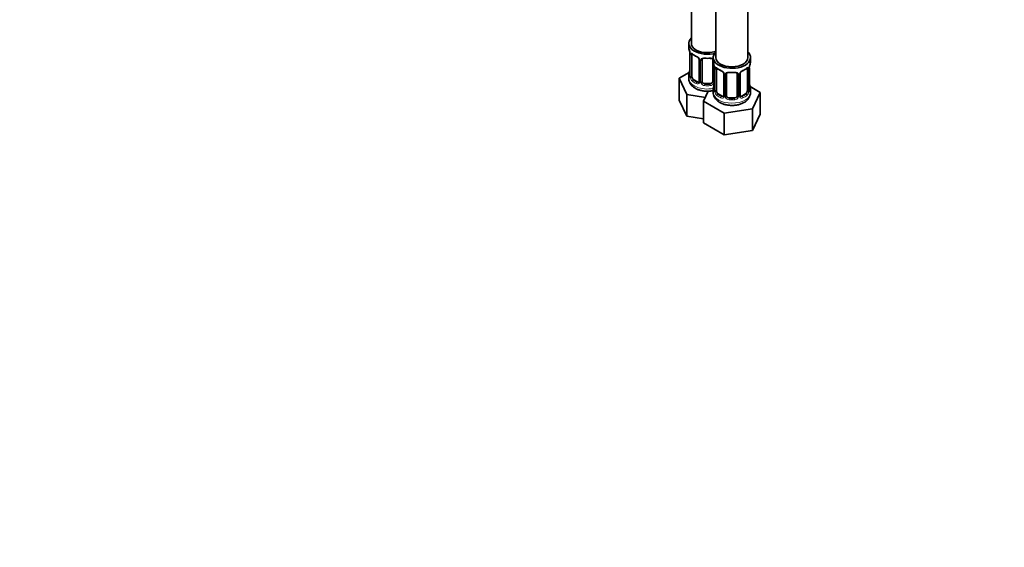
# Model space of a CAD drawing. Units: millimetres. Extents: x 0 to 1478, y 0 to 1758.
# Drawn here: x 739 to 1108, y 0 to 198 of the extents above; entities that cross this region are included whole.
import ezdxf
from ezdxf import colors
from ezdxf.entities.mleader import LeaderData, LeaderLine
from ezdxf.math import Vec2, Vec3

# ---------------------------------------------------------------- set-up
doc = ezdxf.new("R2010")
doc.units = ezdxf.units.MM
doc.layers.add('DV6_Défaut', color=7, linetype='Continuous')
doc.layers.add('Défaut', color=7, linetype='Continuous')

# ---------------------------------------------------------------- blocks, each defined once
blk = doc.blocks.new('_DOT')
at = {"color": 0}
blk.add_line((0, 0), (-1, 0), dxfattribs=at)
at = {"color": 0, "const_width": 0.333}
blk.add_lwpolyline([(-0.1665, 0, 1), (0.1665, 0, 1)], format="xyb", close=True, dxfattribs=at)
blk = doc.blocks.new('SE5')
at = {"layer": 'DV6_Défaut', "color": 7, "linetype": 'Continuous', "lineweight": 35}
for p, q in [((991.03, 435.08), (991.03, 188.94)), ((1000.22, 429.77), (1000.22, 183.64)), ((1012.22, 183.64), (1012.22, 429.77)), ((990.03, 188.94), (990.03, 187.47)), ((990.48, 184.95), (990.48, 176.88)), ((991.23, 176.55), (991.23, 184.62)), ((993.97, 182.84), (993.97, 174.78)), ((995.03, 174.69), (995.03, 182.75)), ((999.03, 182.75), (999.03, 174.69)), ((999.22, 183.64), (999.22, 182.17)), ((1013.22, 182.17), (1013.22, 183.64)), ((990.2, 178.06), (986.43, 175.89)), ((999.67, 179.64), (999.67, 171.58)), ((1000.42, 171.25), (1000.42, 179.31)), ((1003.17, 177.53), (1003.17, 169.47)), ((1004.22, 169.38), (1004.22, 177.44)), ((1008.22, 177.44), (1008.22, 169.38)), ((1009.27, 169.47), (1009.27, 177.53)), ((1012.02, 179.31), (1012.02, 171.25)), ((1012.77, 171.58), (1012.77, 179.64)), ((986.43, 175.89), (989.27, 169.77)), ((986.43, 167.72), (986.43, 175.89)), ((990.03, 177.12), (990.03, 175.88)), ((993.35, 174.51), (991.94, 175.33)), ((998.03, 173.87), (996.03, 173.87)), ((997.34, 171.01), (995.62, 167.3)), ((999.22, 171.82), (999.22, 170.57)), ((1002.54, 169.2), (1001.13, 170.02)), ((1011.31, 170.02), (1009.9, 169.2)), ((1016.82, 170.58), (1013.05, 172.75)), ((1013.22, 170.57), (1013.22, 171.82)), ((1013.98, 164.46), (1016.82, 170.58)), ((1016.82, 162.41), (1016.82, 170.58)), ((986.43, 167.72), (989.27, 161.6)), ((989.27, 169.77), (996.27, 168.69)), ((989.27, 161.6), (989.27, 169.77)), ((995.62, 167.3), (1003.38, 162.82)), ((995.62, 159.14), (995.62, 167.3)), ((1007.22, 168.56), (1005.22, 168.56)), ((1003.38, 162.82), (1013.98, 164.46)), ((1003.38, 154.66), (1003.38, 162.82)), ((1013.98, 156.3), (1013.98, 164.46)), ((989.27, 161.6), (995.62, 160.62)), ((995.62, 159.14), (1003.38, 154.66)), ((1013.98, 156.3), (1016.82, 162.41)), ((1003.38, 154.66), (1013.98, 156.3))]:
    blk.add_line(p, q, dxfattribs=at)
at = {"layer": 'DV6_Défaut', "color": 7, "linetype": 'Continuous', "lineweight": 18}
for p, q in [((990.51, 184.86), (990.51, 176.8)), ((990.62, 176.64), (990.62, 184.71)), ((994.21, 182.63), (994.21, 174.57)), ((994.49, 174.5), (994.49, 182.57)), ((999.57, 180.49), (999.57, 174.5)), ((999.7, 179.56), (999.7, 171.49)), ((999.81, 171.34), (999.81, 179.4)), ((1012.63, 179.4), (1012.63, 171.34)), ((1012.74, 171.49), (1012.74, 179.56)), ((991.94, 175.33), (991.71, 175.2)), ((993.35, 174.51), (993.12, 174.38)), ((996.03, 173.87), (996.03, 173.68)), ((998.03, 173.87), (998.03, 173.68)), ((1003.41, 177.32), (1003.41, 169.26)), ((1003.68, 169.2), (1003.68, 177.26)), ((1008.76, 177.26), (1008.76, 169.2)), ((1009.03, 169.26), (1009.03, 177.32)), ((1001.13, 170.02), (1000.9, 169.89)), ((1011.31, 170.02), (1011.54, 169.89)), ((1002.54, 169.2), (1002.31, 169.07)), ((1005.22, 168.56), (1005.22, 168.38)), ((1007.22, 168.56), (1007.22, 168.38)), ((1009.9, 169.2), (1010.13, 169.07))]:
    blk.add_line(p, q, dxfattribs=at)
at = {"layer": 'DV6_Défaut', "color": 7, "linetype": 'Continuous', "lineweight": 35}
for centre, radius, start, end in [((975.86, 182.67), 14.86, 10.7478, 16.3941), ((986.95, 184.82), 3.55, 0.6583, 9.9884), ((995.65, 190.42), 6.93, 232.754, 247.1759), ((992.24, 182.33), 1.85, 27.9091, 66.8984), ((993.45, 182.9), 0.516, 354.3451, 34.6991), ((995.22, 182.88), 0.177, 129.1294, 188.4106), ((985.05, 177.36), 14.86, 10.7478, 16.3941), ((1027.39, 177.36), 14.86, 163.606, 169.2521), ((975.86, 181.93), 14.86, 343.6059, 349.2522), ((996.14, 179.52), 3.55, 0.6583, 9.9884), ((1004.84, 185.11), 6.93, 232.754, 247.1759), ((1001.43, 177.02), 1.85, 27.9091, 66.8984), ((1002.65, 177.59), 0.516, 354.3451, 34.6991), ((1004.41, 177.57), 0.177, 129.1294, 188.4106), ((1009.87, 177.57), 0.593, 147.8322, 183.1057), ((1011, 177.01), 1.86, 113.0291, 151.8889), ((1007.52, 185.24), 7.08, 292.9778, 307.0923), ((1016.29, 179.52), 3.55, 170.0079, 179.3454), ((989.49, 176.83), 0.983, 346.2037, 3.5244), ((993.71, 174.68), 0.246, 281.4434, 341.1457), ((985.05, 176.62), 14.86, 343.6059, 349.2522), ((1027.39, 176.62), 14.86, 190.7479, 196.394), ((998.69, 171.52), 0.983, 346.2037, 3.5244), ((1008.8, 170.75), 4.41, 296.2765, 357.8427), ((1013.8, 171.54), 1.03, 177.6544, 193.8628), ((1002.9, 169.38), 0.246, 281.4434, 341.1457), ((1009.52, 169.42), 0.243, 166.0987, 224.7309)]:
    blk.add_arc(centre, radius, start, end, dxfattribs=at)
at = {"layer": 'DV6_Défaut', "color": 7, "linetype": 'Continuous', "lineweight": 18}
for centre, radius, start, end in [((991.72, 184.75), 1.11, 160.4927, 182.2972), ((991.91, 181.92), 2.5, 29.8198, 66.9998), ((993.05, 182.61), 1.16, 1.0203, 28.275), ((995.27, 182.58), 0.785, 144.9712, 180.8641), ((1000.92, 179.44), 1.11, 160.4927, 182.2972), ((1001.1, 176.61), 2.5, 29.8198, 66.9998), ((1002.24, 177.3), 1.16, 1.0203, 28.275), ((1004.46, 177.27), 0.785, 144.9712, 180.8641), ((1007.98, 177.27), 0.785, 359.1311, 35.0336), ((1010.2, 177.3), 1.16, 151.7186, 178.9861), ((1011.34, 176.61), 2.5, 113.0004, 150.18), ((1011.53, 179.44), 1.1, 357.6841, 19.526), ((989.21, 176.76), 1.29, 343.3385, 1.8084), ((993.51, 176.67), 2.89, 180.5093, 191.9483), ((992.97, 176.42), 2.32, 188.7542, 226.8152), ((993.33, 174.73), 0.972, 242.8666, 320.2121), ((993.4, 175.07), 0.746, 247.8303, 299.9607), ((993.43, 174.55), 0.779, 325.2937, 1.0277), ((995.58, 174.52), 1.1, 180.837, 209.4908), ((996.12, 174.85), 1.72, 210.2871, 265.0453), ((996.21, 174.88), 1.21, 206.8319, 261.5389), ((997.86, 174.87), 1.2, 278.249, 333.3802), ((997.94, 174.85), 1.72, 274.9548, 329.7127), ((998.47, 174.52), 1.1, 330.5042, 359.168), ((998.41, 171.45), 1.29, 343.3385, 1.8084), ((1002.71, 171.36), 2.89, 180.5093, 191.9483), ((1002.16, 171.11), 2.32, 188.7542, 226.8152), ((1010.28, 171.11), 2.32, 313.1842, 351.2464), ((1009.74, 171.36), 2.89, 348.0493, 359.4931), ((1014.03, 171.45), 1.29, 178.1771, 196.676), ((1002.52, 169.42), 0.972, 242.8666, 320.2121), ((1002.6, 169.76), 0.746, 247.8303, 299.9607), ((1002.63, 169.25), 0.779, 325.2937, 1.0277), ((1004.78, 169.21), 1.1, 180.837, 209.4908), ((1005.31, 169.54), 1.72, 210.2871, 265.0453), ((1005.4, 169.57), 1.21, 206.8319, 261.5389), ((1007.05, 169.57), 1.2, 278.249, 333.3802), ((1007.13, 169.54), 1.72, 274.9548, 329.7127), ((1007.66, 169.21), 1.1, 330.5042, 359.168), ((1009.81, 169.25), 0.779, 178.9659, 214.7127), ((1009.92, 169.42), 0.972, 219.7872, 297.134), ((1009.84, 169.75), 0.735, 239.0131, 292.8078)]:
    blk.add_arc(centre, radius, start, end, dxfattribs=at)
at = {"layer": 'DV6_Défaut', "color": 7, "linetype": 'Continuous', "lineweight": 35}
for centre, major_axis, ratio, start_param, end_param in [((997.03, 188.94), (7, 0), 0.57735, 2.600493, 5.185947), ((997.03, 188.94), (6, 0), 0.57735, 3.141593, 5.273426), ((997.03, 187.47), (7, 0), 0.57735, 3.141593, 3.293694), ((990.88, 184.95), (0.4, 0), 0.57735, 3.141591, 3.513239), ((991.94, 184.21), (-0.5, 0.866), 0.57735, 0.338885, 0.785398), ((1006.22, 183.64), (7, 0), 0.57735, 2.600493, 6.283185), ((1006.22, 183.64), (7, 0), 0.57735, 0, 0.5411), ((996.03, 182.75), (-1, 0), 0.816497, 6.15918, 6.283185), ((994.77, 183.25), (-0.332, 0.222), 0.641506, 3.139114, 3.472604), ((996.03, 183.71), (0.035, 0.398), 0.123712, 2.191761, 3.762557), ((997.03, 187.15), (6.6, 0), 0.57735, 4.560288, 4.86449), ((998.03, 183.71), (-0.035, 0.398), 0.123712, 2.520628, 3.127296), ((998.03, 182.75), (-1, 0), 0.816497, 3.141593, 3.466201), ((1006.22, 182.17), (7, 0), 0.57735, 3.141593, 3.293694), ((1006.22, 183.64), (6, 0), 0.57735, 3.141593, 6.283185), ((1006.22, 182.17), (-7, 0), 0.57735, 2.989492, 3.141593), ((997.03, 177.12), (7, 0), 0.57735, 2.989492, 3.293694), ((990.83, 179.08), (0.395, -0.063), 0.166114, 2.853764, 3.653865), ((1000.07, 179.64), (0.4, 0), 0.57735, 3.141591, 3.513239), ((1001.13, 178.9), (-0.5, 0.866), 0.57735, 0.338885, 0.785398), ((1005.22, 177.44), (-1, 0), 0.816497, 6.15918, 6.283185), ((1003.96, 177.94), (-0.332, 0.222), 0.641506, 3.139114, 3.472604), ((1005.22, 178.4), (0.035, 0.398), 0.123712, 2.191761, 3.762557), ((1006.22, 181.84), (6.6, 0), 0.57735, 4.560288, 4.86449), ((1007.22, 178.4), (-0.035, 0.398), 0.123712, 2.520628, 3.127296), ((1007.22, 177.44), (-1, 0), 0.816497, 3.141593, 3.466201), ((1010.13, 179.1), (-0.156, 0.368), 0.483207, 3.115745, 3.142102), ((1011.54, 179.91), (-0.247, 0.314), 0.658162, 3.119365, 3.140991), ((1011.31, 178.9), (0.5, 0.866), 0.57735, 5.497787, 5.9443), ((1012.37, 179.64), (-0.4, 0), 0.57735, 2.769946, 3.141593), ((991.94, 176.14), (-0.5, 0.866), 0.57735, 0.785398, 1.231911), ((991.94, 176.14), (0.5, -0.866), 0.57735, 4.373504, 5.497787), ((993.35, 175.33), (-0.5, 0.866), 0.57735, 2.356194, 3.141593), ((994.37, 174.78), (0.4, 0), 0.57735, 3.11855, 3.141593), ((996.03, 174.69), (1, 0), 0.816497, 3.141593, 3.588106), ((996.03, 174.69), (-1, 0), 0.816497, 0.446513, 1.570796), ((997.03, 177.45), (-6.6, 0), 0.57735, 1.418695, 1.722897), ((998.03, 174.69), (1, 0), 0.816497, 4.712389, 5.836672), ((998.03, 174.69), (1, 0), 0.816497, 5.836672, 6.283185), ((1000.02, 173.77), (0.395, -0.063), 0.166114, 2.853764, 3.653865), ((1012.42, 173.77), (-0.395, -0.063), 0.166114, 2.62932, 3.429422), ((1006.22, 171.82), (7, 0), 0.57735, 2.989492, 3.293694), ((1001.13, 170.84), (-0.5, 0.866), 0.57735, 0.785398, 1.231911), ((1001.13, 170.84), (0.5, -0.866), 0.57735, 4.373504, 5.497787), ((1011.31, 170.84), (0.5, 0.866), 0.57735, 3.926991, 5.051274), ((1011.31, 170.84), (0.5, 0.866), 0.57735, 5.051274, 5.497787), ((1006.22, 171.82), (-7, 0), 0.57735, 2.989492, 3.293694), ((1002.54, 170.02), (-0.5, 0.866), 0.57735, 2.356194, 3.141593), ((1003.57, 169.47), (0.4, 0), 0.57735, 3.11855, 3.141593), ((1005.22, 169.38), (1, 0), 0.816497, 3.141593, 3.588106), ((1005.22, 169.38), (-1, 0), 0.816497, 0.446513, 1.570796), ((1006.22, 172.14), (-6.6, 0), 0.57735, 1.418695, 1.722897), ((1007.22, 169.38), (1, 0), 0.816497, 4.712389, 5.836672), ((1007.22, 169.38), (1, 0), 0.816497, 5.836672, 6.283185), ((1009.9, 170.02), (0.5, 0.866), 0.57735, 3.198955, 3.926991)]:
    blk.add_ellipse(centre, major_axis=major_axis, ratio=ratio, start_param=start_param, end_param=end_param, dxfattribs=at)
at = {"layer": 'DV6_Défaut', "color": 7, "linetype": 'Continuous', "lineweight": 18}
for centre, major_axis, ratio, start_param, end_param in [((991.04, 185.22), (0.373, -0.146), 0.85055, 3.855675, 5.740852), ((997.03, 187.47), (-7, 0), 0.57735, 0.633297, 0.937499), ((991.71, 185.22), (0.247, 0.314), 0.658162, 2.44473, 3.142139), ((990.98, 184.8), (0.4, 0), 0.57735, 3.555344, 5.371005), ((993.12, 184.4), (0.156, 0.368), 0.483207, 2.29088, 3.157908), ((994.24, 183.37), (0.359, 0.176), 0.358003, 3.11786, 4.05706), ((994.37, 182.84), (0.4, 0), 0.57735, 3.122478, 4.298637), ((994.63, 182.78), (0.4, 0), 0.57735, 4.340743, 6.156403), ((994.77, 183.25), (-0.332, 0.222), 0.641506, 1.587428, 3.139114), ((997.03, 187.47), (-7, 0), 0.57735, 1.418695, 1.722897), ((998.03, 183.71), (-0.035, 0.398), 0.123712, 3.127296, 4.091425), ((999.29, 183.25), (0.332, 0.222), 0.641506, 2.810581, 4.111274), ((999.42, 182.78), (-0.4, 0), 0.57735, 0.126783, 1.034445), ((990.5, 177.7), (0.387, -0.103), 0.80707, 1.846723, 3.352676), ((997.03, 177.45), (6.6, 0), 0.57735, 3.017713, 3.265472), ((1000.18, 179.49), (0.4, 0), 0.57735, 3.555344, 5.371005), ((1000.24, 179.91), (0.373, -0.146), 0.85055, 3.855675, 5.740852), ((1006.22, 182.17), (-7, 0), 0.57735, 0.633297, 0.937499), ((1000.9, 179.91), (0.247, 0.314), 0.658162, 2.44473, 3.142139), ((1002.31, 179.1), (0.156, 0.368), 0.483207, 2.29088, 3.157908), ((1003.44, 178.06), (0.359, 0.176), 0.358003, 3.11786, 4.05706), ((1003.57, 177.53), (0.4, 0), 0.57735, 3.122478, 4.298637), ((1003.82, 177.47), (0.4, 0), 0.57735, 4.340743, 6.156403), ((1003.96, 177.94), (-0.332, 0.222), 0.641506, 1.587428, 3.139114), ((1006.22, 182.17), (-7, 0), 0.57735, 1.418695, 1.722897), ((1007.22, 178.4), (-0.035, 0.398), 0.123712, 3.127296, 4.091425), ((1008.48, 177.94), (0.332, 0.222), 0.641506, 2.810581, 4.695758), ((1008.62, 177.47), (-0.4, 0), 0.57735, 0.126783, 1.942443), ((1008.87, 177.53), (-0.4, 0), 0.57735, 1.984548, 3.158995), ((1009, 178.06), (-0.359, 0.176), 0.358003, 2.226125, 3.156005), ((1010.13, 179.1), (-0.156, 0.368), 0.483207, 3.142102, 3.992305), ((1006.22, 182.17), (7, 0), 0.57735, 5.345686, 5.649888), ((1011.54, 179.91), (-0.247, 0.314), 0.658162, 3.140991, 3.838456), ((1012.2, 179.91), (-0.373, -0.146), 0.85055, 0.542333, 2.42751), ((1012.26, 179.49), (-0.4, 0), 0.57735, 0.912181, 2.727841), ((997.03, 175.88), (7, 0), 0.57735, 3.141593, 5.032612), ((990.5, 176.55), (-0.387, -0.103), 0.80707, 4.501306, 6.072102), ((990.83, 176.47), (0.381, -0.123), 0.86268, 3.125723, 3.728142), ((990.88, 176.88), (0.4, 0), 0.57735, 3.141593, 3.513239), ((990.98, 176.74), (-0.4, 0), 0.57735, 0.413752, 2.229412), ((991.04, 176.17), (-0.392, -0.078), 0.178244, 0.357599, 2.242775), ((991.71, 174.87), (-0.247, -0.314), 0.658162, 4.015526, 5.586322), ((997.03, 177.12), (-7, 0), 0.57735, 0.633297, 0.937499), ((997.03, 177.45), (-6.6, 0), 0.57735, 0.633297, 0.937499), ((993.12, 174.05), (-0.156, -0.368), 0.483207, 3.861676, 5.432473), ((994.24, 174.32), (0.333, -0.222), 0.670791, 3.119226, 4.652076), ((994.37, 174.78), (0.4, 0), 0.57735, 3.141593, 4.298637), ((994.63, 174.72), (-0.4, 0), 0.57735, 1.19915, 3.01481), ((994.77, 174.19), (-0.355, -0.185), 0.387288, 0.98259, 2.867767), ((996.03, 173.36), (-0.035, -0.398), 0.123712, 3.762557, 5.333353), ((998.03, 173.36), (0.035, -0.398), 0.123712, 0.949832, 2.520628), ((999.29, 174.19), (0.355, -0.185), 0.387288, 3.415419, 5.300595), ((999.42, 174.72), (0.4, 0), 0.57735, 3.268375, 5.084035), ((997.03, 177.12), (7, 0), 0.57735, 4.560288, 4.86449), ((1006.22, 170.57), (7, 0), 0.57735, 3.141593, 6.283185), ((999.7, 172.39), (0.387, -0.103), 0.80707, 1.846723, 3.352676), ((999.7, 171.24), (-0.387, -0.103), 0.80707, 4.501306, 6.072102), ((1006.22, 172.14), (6.6, 0), 0.57735, 3.017713, 3.265472), ((1000.02, 171.16), (0.381, -0.123), 0.86268, 3.125723, 3.728142), ((1000.07, 171.58), (0.4, 0), 0.57735, 3.141593, 3.513239), ((1000.18, 171.43), (-0.4, 0), 0.57735, 0.413752, 2.229412), ((1000.24, 170.86), (-0.392, -0.078), 0.178244, 0.357599, 2.242775), ((1012.2, 170.86), (0.392, -0.078), 0.178244, 4.04041, 5.925586), ((1012.26, 171.43), (0.4, 0), 0.57735, 4.053773, 5.869434), ((1012.37, 171.58), (-0.4, 0), 0.57735, 2.769946, 3.141593), ((1012.74, 172.39), (-0.387, -0.103), 0.80707, 2.93051, 4.436462), ((1006.22, 172.14), (-6.6, 0), 0.57735, 3.017713, 3.265472), ((1012.74, 171.24), (0.387, -0.103), 0.80707, 0.211083, 1.711205), ((1012.42, 171.16), (-0.381, -0.123), 0.86268, 2.555043, 3.156806), ((1000.9, 169.56), (-0.247, -0.314), 0.658162, 4.015526, 5.586322), ((1006.22, 171.82), (-7, 0), 0.57735, 0.633297, 0.937499), ((1006.22, 172.14), (-6.6, 0), 0.57735, 0.633297, 0.937499), ((1002.31, 168.75), (-0.156, -0.368), 0.483207, 3.861676, 5.432473), ((1003.44, 169.01), (0.333, -0.222), 0.670791, 3.119226, 4.652076), ((1003.57, 169.47), (0.4, 0), 0.57735, 3.141593, 4.298637), ((1003.82, 169.41), (-0.4, 0), 0.57735, 1.19915, 3.01481), ((1003.96, 168.89), (-0.355, -0.185), 0.387288, 0.98259, 2.867767), ((1005.22, 168.05), (-0.035, -0.398), 0.123712, 3.762557, 5.333353), ((1006.22, 171.82), (7, 0), 0.57735, 4.560288, 4.86449), ((1007.22, 168.05), (0.035, -0.398), 0.123712, 0.949832, 2.520628), ((1008.48, 168.89), (0.355, -0.185), 0.387288, 3.415419, 5.300595), ((1008.62, 169.41), (0.4, 0), 0.57735, 3.268375, 5.084035), ((1008.87, 169.47), (-0.4, 0), 0.57735, 1.984548, 3.141593), ((1009, 169.01), (-0.333, -0.222), 0.670791, 1.631109, 3.162224), ((1006.22, 172.14), (6.6, 0), 0.57735, 5.345686, 5.649888), ((1010.13, 168.75), (0.156, -0.368), 0.483207, 0.850713, 2.421509), ((1006.22, 171.82), (7, 0), 0.57735, 5.345686, 5.649888), ((1011.54, 169.56), (0.247, -0.314), 0.658162, 0.696863, 2.267659)]:
    blk.add_ellipse(centre, major_axis=major_axis, ratio=ratio, start_param=start_param, end_param=end_param, dxfattribs=at)
for points, knots in [([(990.68, 185.12), (990.71, 185.19), (990.75, 185.23), (990.84, 185.29), (990.89, 185.3), (991.01, 185.29), (991.08, 185.27), (991.22, 185.2), (991.3, 185.15), (991.39, 185.08)], [0, 0, 0, 0, 0.25, 0.25, 0.5, 0.5, 0.75, 0.75, 1, 1, 1, 1]), ([(994.63, 183.03), (994.69, 183.12), (994.77, 183.19), (994.96, 183.32), (995.07, 183.37), (995.3, 183.44), (995.43, 183.47), (995.69, 183.49), (995.83, 183.49), (995.97, 183.48)], [0, 0, 0, 0, 0.25, 0.25, 0.5, 0.5, 0.75, 0.75, 1, 1, 1, 1]), ([(998.09, 183.48), (998.23, 183.49), (998.36, 183.49), (998.63, 183.47), (998.75, 183.44), (998.99, 183.37), (999.1, 183.32), (999.21, 183.24), (999.22, 183.23), (999.24, 183.22)], [0, 0, 0, 0, 0.315264, 0.315264, 0.630529, 0.630529, 0.945793, 0.945793, 1, 1, 1, 1]), ([(999.87, 179.81), (999.9, 179.88), (999.94, 179.93), (1000.03, 179.98), (1000.08, 180), (1000.2, 179.99), (1000.27, 179.96), (1000.42, 179.89), (1000.49, 179.84), (1000.58, 179.78)], [0, 0, 0, 0, 0.25, 0.25, 0.5, 0.5, 0.75, 0.75, 1, 1, 1, 1]), ([(1003.82, 177.72), (1003.88, 177.81), (1003.96, 177.88), (1004.15, 178.01), (1004.26, 178.06), (1004.49, 178.13), (1004.62, 178.16), (1004.88, 178.18), (1005.02, 178.18), (1005.16, 178.17)], [0, 0, 0, 0, 0.25, 0.25, 0.5, 0.5, 0.75, 0.75, 1, 1, 1, 1]), ([(1007.28, 178.17), (1007.42, 178.18), (1007.56, 178.18), (1007.82, 178.16), (1007.95, 178.13), (1008.18, 178.06), (1008.29, 178.01), (1008.48, 177.88), (1008.56, 177.81), (1008.62, 177.72)], [0, 0, 0, 0, 0.25, 0.25, 0.5, 0.5, 0.75, 0.75, 1, 1, 1, 1]), ([(1011.86, 179.78), (1011.95, 179.84), (1012.02, 179.89), (1012.17, 179.96), (1012.24, 179.99), (1012.36, 180), (1012.41, 179.98), (1012.5, 179.93), (1012.54, 179.88), (1012.57, 179.81)], [0, 0, 0, 0, 0.25, 0.25, 0.5, 0.5, 0.75, 0.75, 1, 1, 1, 1]), ([(990.45, 176.39), (990.43, 176.32), (990.4, 176.28), (990.34, 176.23), (990.31, 176.22), (990.24, 176.24), (990.21, 176.27), (990.16, 176.37), (990.13, 176.43), (990.11, 176.51)], [0, 0, 0, 0, 0.25, 0.25, 0.5, 0.5, 0.75, 0.75, 1, 1, 1, 1]), ([(991.3, 176.16), (991.31, 176.06), (991.33, 175.97), (991.38, 175.78), (991.41, 175.69), (991.51, 175.44), (991.6, 175.29), (991.71, 175.2)], [0, 0, 0, 0, 0.25, 0.25, 0.5, 0.5, 1, 1, 1, 1]), ([(999.64, 171.08), (999.62, 171.02), (999.59, 170.97), (999.53, 170.92), (999.5, 170.91), (999.44, 170.94), (999.4, 170.97), (999.35, 171.06), (999.32, 171.12), (999.3, 171.21)], [0, 0, 0, 0, 0.25, 0.25, 0.5, 0.5, 0.75, 0.75, 1, 1, 1, 1]), ([(1000.49, 170.85), (1000.51, 170.76), (1000.52, 170.66), (1000.57, 170.47), (1000.6, 170.38), (1000.7, 170.13), (1000.79, 169.98), (1000.9, 169.89)], [0, 0, 0, 0, 0.25, 0.25, 0.5, 0.5, 1, 1, 1, 1]), ([(1011.54, 169.89), (1011.59, 169.94), (1011.64, 170), (1011.73, 170.13), (1011.77, 170.21), (1011.87, 170.47), (1011.92, 170.66), (1011.95, 170.85)], [0, 0, 0, 0, 0.25, 0.25, 0.5, 0.5, 1, 1, 1, 1]), ([(1013.14, 171.21), (1013.12, 171.12), (1013.09, 171.06), (1013.04, 170.97), (1013, 170.94), (1012.94, 170.91), (1012.91, 170.92), (1012.85, 170.97), (1012.82, 171.02), (1012.8, 171.08)], [0, 0, 0, 0, 0.25, 0.25, 0.5, 0.5, 0.75, 0.75, 1, 1, 1, 1])]:
    blk.add_open_spline(points, degree=3, knots=knots, dxfattribs=at)
at = {"layer": 'DV6_Défaut', "color": 7, "linetype": 'Continuous', "lineweight": 35}
for points, knots in [([(991.28, 185.01), (991.28, 185.01), (991.28, 185.01), (991.34, 184.99), (991.42, 184.93), (991.46, 184.9)], [0, 0, 0, 0, 0.1548904, 0.6097736, 1, 1, 1, 1]), ([(996.03, 183.38), (995.93, 183.39), (995.84, 183.4), (995.66, 183.38), (995.57, 183.37), (995.34, 183.3), (995.21, 183.22), (995.13, 183.1)], [0, 0, 0, 0, 0.25, 0.25, 0.5, 0.5, 1, 1, 1, 1]), ([(998.06, 183.3), (998.1, 183.31), (998.24, 183.33), (998.51, 183.3), (998.78, 183.2), (998.93, 183.08), (998.96, 183.01), (998.97, 182.99)], [0, 0, 0, 0, 0.066663, 0.342043, 0.621446, 0.899411, 1, 1, 1, 1]), ([(1000.47, 179.71), (1000.47, 179.71), (1000.48, 179.71), (1000.54, 179.68), (1000.61, 179.63), (1000.66, 179.59)], [0, 0, 0, 0, 0.15489, 0.609774, 1, 1, 1, 1]), ([(1005.22, 178.07), (1005.12, 178.09), (1005.03, 178.09), (1004.85, 178.08), (1004.77, 178.06), (1004.53, 177.99), (1004.4, 177.91), (1004.32, 177.8)], [0, 0, 0, 0, 0.25, 0.25, 0.5, 0.5, 1, 1, 1, 1]), ([(1007.26, 178), (1007.29, 178), (1007.43, 178.02), (1007.7, 177.99), (1007.97, 177.89), (1008.12, 177.78), (1008.15, 177.7), (1008.16, 177.68)], [0, 0, 0, 0, 0.066663, 0.342043, 0.621446, 0.899411, 1, 1, 1, 1]), ([(1011.79, 179.59), (1011.8, 179.61), (1011.87, 179.66), (1011.95, 179.7), (1011.97, 179.7), (1011.97, 179.71)], [0, 0, 0, 0, 0.16328, 0.654537, 1, 1, 1, 1]), ([(990.06, 175.85), (990.06, 175.61), (990.06, 175.1), (990.36, 174.26), (990.87, 173.44), (991.58, 172.7), (992.49, 172.07), (993.58, 171.56), (994.82, 171.2), (996.14, 171), (997.5, 170.98), (998.53, 171.09), (999.1, 171.2), (999.23, 171.23)], [0, 0, 0, 0, 0.062161, 0.15228, 0.242411, 0.336107, 0.435482, 0.54003, 0.646869, 0.753533, 0.859928, 0.966692, 1, 1, 1, 1]), ([(990.45, 176.6), (990.45, 176.59), (990.44, 176.57), (990.44, 176.57), (990.44, 176.57)], [0, 0, 0, 0, 0.548072, 1, 1, 1, 1]), ([(999.25, 170.54), (999.24, 170.4), (999.22, 169.97), (999.45, 169.19), (999.9, 168.34), (1000.57, 167.58), (1001.43, 166.92), (1002.47, 166.37), (1003.68, 165.97), (1004.98, 165.73), (1006.33, 165.66), (1007.68, 165.76), (1008.98, 166.03), (1010.03, 166.41), (1010.55, 166.69), (1010.76, 166.8)], [0, 0, 0, 0, 0.031341, 0.106222, 0.180298, 0.256623, 0.337348, 0.422693, 0.510689, 0.598813, 0.686652, 0.774627, 0.863299, 0.953365, 1, 1, 1, 1]), ([(999.64, 171.29), (999.64, 171.28), (999.63, 171.27), (999.63, 171.26), (999.63, 171.26)], [0, 0, 0, 0, 0.548072, 1, 1, 1, 1]), ([(1012.81, 171.26), (1012.81, 171.26), (1012.81, 171.27), (1012.8, 171.28), (1012.8, 171.29)], [0, 0, 0, 0, 0.512704, 1, 1, 1, 1])]:
    blk.add_open_spline(points, degree=3, knots=knots, dxfattribs=at)
at = {"layer": 'DV6_Défaut', "color": 7, "linetype": 'Continuous', "lineweight": 18}
for points in [[(1000.56, 179.73), (1000.53, 179.71), (1000.51, 179.68), (1000.49, 179.62)], [(1011.95, 179.62), (1011.94, 179.65), (1011.93, 179.67), (1011.92, 179.69)]]:
    blk.add_open_spline(points, degree=3, dxfattribs=at)
at = {"layer": 'DV6_Défaut', "color": 7, "linetype": 'Continuous', "lineweight": 35}
for points in [[(993.97, 174.78), (993.97, 174.66), (993.95, 174.58), (993.9, 174.55)], [(1003.16, 169.48), (1003.16, 169.35), (1003.14, 169.28), (1003.1, 169.24)], [(1009.46, 169.12), (1009.45, 169.12), (1009.41, 169.16), (1009.36, 169.25)]]:
    blk.add_open_spline(points, degree=3, dxfattribs=at)

msp = doc.modelspace()

# ---------------------------------------------------------------- block references
at = {"layer": 'Défaut'}
msp.add_blockref('SE5', (0, 0), dxfattribs=at)

# ---------------------------------------------------------------- leaders
at = {"layer": 'Défaut', "color": 7, "linetype": 'Continuous', "lineweight": 18}
ml = msp.add_multileader_mtext('Standard', dxfattribs=at)
ml.set_content('{\\pxsm0.9;\\fSolid Edge ISO|b1||i0||c0|p34;\\W1.;06/02/2023\\P}', color=256)
ml.set_leader_properties()
ml.set_arrow_properties(name='DOT')
ml.build(insert=Vec2(0, 0))
ml.multileader.update_dxf_attribs({"leader_type": 0, "dogleg_length": 0, "arrow_head_size": 12})
ctx = ml.context
ctx.base_point, ctx.char_height, ctx.arrow_head_size, ctx.landing_gap_size = Vec3(1390.41, 1750.71), 12, 12, 4.2
notes = []
notes.append((ctx, [(0, (0, 0, 0), (0, 0), (1, 0), 1, [])]))
ctx.mtext.insert = Vec3(1392.41, 1756.83)
for ctx, leaders in notes:
    for number, flags, end, landing, length, lines in leaders:
        leader = LeaderData()
        leader.index, (leader.has_last_leader_line, leader.has_dogleg_vector, leader.attachment_direction) = number, flags
        leader.last_leader_point, leader.dogleg_vector, leader.dogleg_length = Vec3(end), Vec3(landing), length
        for number, points, colour, breaks in lines:
            line = LeaderLine()
            line.index, line.vertices, line.color, line.breaks = number, Vec3.list(points), colors.encode_raw_color(colour), breaks
            leader.lines.append(line)
        ctx.leaders.append(leader)

doc.saveas('drawing.dxf')
